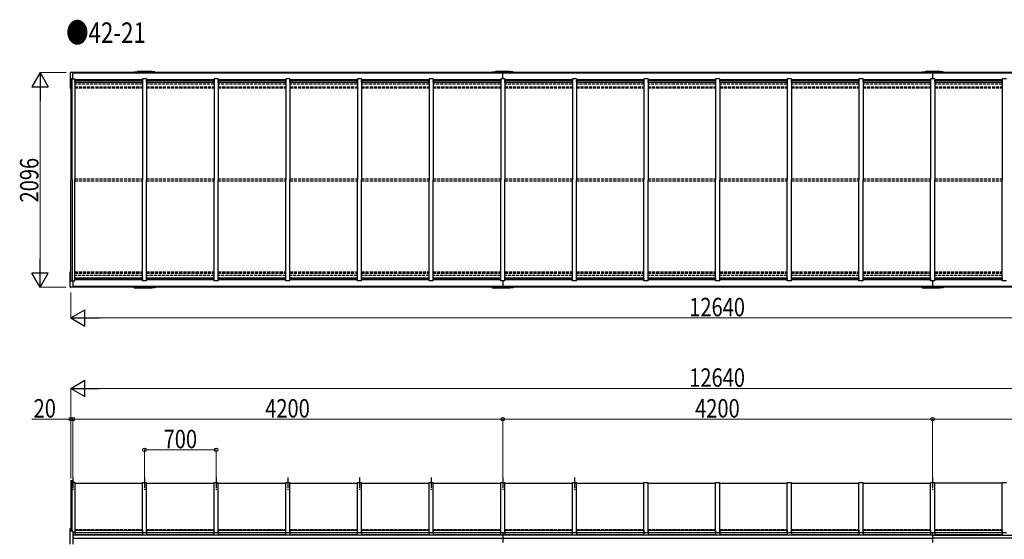
# Model space of a CAD drawing. Units: millimetres. Extents: x 1000 to 33120, y 300 to 23180.
# Drawn here: x 9905 to 19525, y 6628 to 11702 of the extents above; entities that cross this region are included whole.
import ezdxf

# ---------------------------------------------------------------- set-up
doc = ezdxf.new("R2010")
doc.units = ezdxf.units.MM
doc.linetypes.add('YCENTER_1', pattern=[13, 10, -1, 1, -1])
doc.linetypes.add('YHIDDEN_1', pattern=[4, 3, -1])
for name, color, linetype, lineweight in [('TEXT1', 255, 'Continuous', 13), ('USER1', 3, 'Continuous', 13), ('YKK_A1', 4, 'Continuous', 30), ('YKK_D', 6, 'Continuous', 13)]:
    doc.layers.add(name, color=color, linetype=linetype, lineweight=lineweight)
doc.styles.add('text-b', font='extslim2.shx', dxfattribs={"width": 0.8, "bigfont": 'extfont2.shx'})

msp = doc.modelspace()

# ---------------------------------------------------------------- linework, layer by layer
at = {"layer": 'YKK_A1', "ltscale": 0.5}
for p, q in [((10399.6, 11184.2), (10399.6, 11034.6)), ((10424.6, 11186.5), (10400.6, 11185.2)), ((10424.6, 11122.8), (10424.6, 11186.5)), ((11022.2, 11185.5), (11022.5, 11191.5)), ((11022.5, 11191.5), (11054.1, 11196.5)), ((11029.2, 11185.5), (11029.3, 11188.5)), ((11219.9, 11188.5), (11029.3, 11188.5)), ((11195.1, 11196.5), (11054.1, 11196.5)), ((11077.6, 11188.5), (11077.8, 11185.5)), ((11171.6, 11188.5), (11171.5, 11185.5)), ((11226.8, 11191.5), (11195.1, 11196.5)), ((11220.1, 11185.5), (11219.9, 11188.5)), ((11227.1, 11185.5), (11226.8, 11191.5)), ((14522.2, 11185.5), (14522.5, 11191.5)), ((14522.5, 11191.5), (14554.1, 11196.5)), ((14529.2, 11185.5), (14529.3, 11188.5)), ((14719.9, 11188.5), (14529.3, 11188.5)), ((14695.1, 11196.5), (14554.1, 11196.5)), ((14577.6, 11188.5), (14577.8, 11185.5)), ((14624.6, 11122.8), (14624.6, 11185.5)), ((14671.6, 11188.5), (14671.5, 11185.5)), ((14726.8, 11191.5), (14695.1, 11196.5)), ((14720.1, 11185.5), (14719.9, 11188.5)), ((14727.1, 11185.5), (14726.8, 11191.5)), ((18722.2, 11185.5), (18722.5, 11191.5)), ((18722.5, 11191.5), (18754.1, 11196.5)), ((18729.2, 11185.5), (18729.3, 11188.5)), ((18919.9, 11188.5), (18729.3, 11188.5)), ((18895.1, 11196.5), (18754.1, 11196.5)), ((18777.6, 11188.5), (18777.8, 11185.5)), ((18824.6, 11185.5), (18824.6, 11122.8)), ((18871.6, 11188.5), (18871.5, 11185.5)), ((18926.8, 11191.5), (18895.1, 11196.5)), ((18920.1, 11185.5), (18919.9, 11188.5)), ((18927.1, 11185.5), (18926.8, 11191.5)), ((10424.6, 11127.2), (10403.6, 11125.9)), ((10403.6, 11125.9), (10403.6, 11033.5)), ((10404.6, 11122.8), (10404.6, 10137.5)), ((10404.6, 11122.8), (10444.5, 11122.8)), ((10417.6, 10137.5), (10417.6, 11122.8)), ((10444.6, 11122.8), (10444.6, 10137.5)), ((11104.6, 11114.9), (10444.6, 11114.9)), ((10444.6, 11100.4), (10445.6, 11100.4)), ((11103.6, 11109.2), (10445.6, 11109.2)), ((10445.6, 11093), (10445.6, 11109.2)), ((10445.6, 11108.7), (11103.6, 11108.7)), ((10445.6, 11093), (11103.6, 11093)), ((11103.6, 11093), (11103.6, 11109.2)), ((11103.6, 11100.4), (11104.6, 11100.4)), ((11104.6, 11122.8), (11104.6, 10137.5)), ((11144.6, 11122.8), (11104.6, 11122.8)), ((11144.6, 11122.8), (11144.6, 10137.5)), ((11804.6, 11114.9), (11144.6, 11114.9)), ((11144.6, 11100.4), (11145.6, 11100.4)), ((11803.6, 11109.2), (11145.6, 11109.2)), ((11145.6, 11093), (11145.6, 11109.2)), ((11145.6, 11108.7), (11803.6, 11108.7)), ((11145.6, 11093), (11803.6, 11093)), ((11803.6, 11093), (11803.6, 11109.2)), ((11803.6, 11100.4), (11804.6, 11100.4)), ((11804.6, 11122.8), (11804.6, 10137.5)), ((11844.6, 11122.8), (11804.6, 11122.8)), ((11844.6, 11122.8), (11844.6, 10137.5)), ((12504.6, 11114.9), (11844.6, 11114.9)), ((11844.6, 11100.4), (11845.6, 11100.4)), ((12503.6, 11109.2), (11845.6, 11109.2)), ((11845.6, 11093), (11845.6, 11109.2)), ((11845.6, 11108.7), (12503.6, 11108.7)), ((11845.6, 11093), (12503.6, 11093)), ((12503.6, 11093), (12503.6, 11109.2)), ((12503.6, 11100.4), (12504.6, 11100.4)), ((12504.6, 11122.8), (12504.6, 10137.5)), ((12544.6, 11122.8), (12504.6, 11122.8)), ((12544.6, 11122.8), (12544.6, 10137.5)), ((13204.6, 11114.9), (12544.6, 11114.9)), ((12544.6, 11100.4), (12545.6, 11100.4)), ((13203.6, 11109.2), (12545.6, 11109.2)), ((12545.6, 11093), (12545.6, 11109.2)), ((12545.6, 11108.7), (13203.6, 11108.7)), ((12545.6, 11093), (13203.6, 11093)), ((13203.6, 11093), (13203.6, 11109.2)), ((13203.6, 11100.4), (13204.6, 11100.4)), ((13204.6, 11122.8), (13204.6, 10137.5)), ((13244.6, 11122.8), (13204.6, 11122.8)), ((13244.6, 11122.8), (13244.6, 10137.5)), ((13904.6, 11114.9), (13244.6, 11114.9)), ((13244.6, 11100.4), (13245.6, 11100.4)), ((13903.6, 11109.2), (13245.6, 11109.2)), ((13245.6, 11093), (13245.6, 11109.2)), ((13245.6, 11108.7), (13903.6, 11108.7)), ((13245.6, 11093), (13903.6, 11093)), ((13903.6, 11093), (13903.6, 11109.2)), ((13903.6, 11100.4), (13904.6, 11100.4)), ((13904.6, 11122.8), (13904.6, 10137.5)), ((13944.6, 11122.8), (13904.6, 11122.8)), ((13944.6, 11122.8), (13944.6, 10137.5)), ((14604.6, 11114.9), (13944.6, 11114.9)), ((13944.6, 11100.4), (13945.6, 11100.4)), ((14603.6, 11109.2), (13945.6, 11109.2)), ((13945.6, 11093), (13945.6, 11109.2)), ((13945.6, 11108.7), (14603.6, 11108.7)), ((13945.6, 11093), (14603.6, 11093)), ((14603.6, 11093), (14603.6, 11109.2)), ((14603.6, 11100.4), (14604.6, 11100.4)), ((14604.6, 11122.8), (14604.6, 10137.5)), ((14644.6, 11122.8), (14604.6, 11122.8)), ((14644.6, 11122.8), (14644.6, 10137.5)), ((15304.6, 11114.9), (14644.6, 11114.9)), ((14644.6, 11100.4), (14645.6, 11100.4)), ((15303.6, 11109.2), (14645.6, 11109.2)), ((14645.6, 11093), (14645.6, 11109.2)), ((14645.6, 11108.7), (15303.6, 11108.7)), ((14645.6, 11093), (15303.6, 11093)), ((15303.6, 11093), (15303.6, 11109.2)), ((15303.6, 11100.4), (15304.6, 11100.4)), ((15304.6, 11122.8), (15304.6, 10137.5)), ((15344.6, 11122.8), (15304.6, 11122.8)), ((15344.6, 11122.8), (15344.6, 10137.5)), ((16004.6, 11114.9), (15344.6, 11114.9)), ((15344.6, 11100.4), (15345.6, 11100.4)), ((16003.6, 11109.2), (15345.6, 11109.2)), ((15345.6, 11093), (15345.6, 11109.2)), ((15345.6, 11108.7), (16003.6, 11108.7)), ((15345.6, 11093), (16003.6, 11093)), ((16003.6, 11093), (16003.6, 11109.2)), ((16003.6, 11100.4), (16004.6, 11100.4)), ((16004.6, 11122.8), (16004.6, 10137.5)), ((16044.6, 11122.8), (16004.6, 11122.8)), ((16044.6, 11122.8), (16044.6, 10137.5)), ((16704.6, 11114.9), (16044.6, 11114.9)), ((16044.6, 11100.4), (16045.6, 11100.4)), ((16703.6, 11109.2), (16045.6, 11109.2)), ((16045.6, 11093), (16045.6, 11109.2)), ((16045.6, 11108.7), (16703.6, 11108.7)), ((16045.6, 11093), (16703.6, 11093)), ((16703.6, 11093), (16703.6, 11109.2)), ((16703.6, 11100.4), (16704.6, 11100.4)), ((16704.6, 11122.8), (16704.6, 10137.5)), ((16744.6, 11122.8), (16704.6, 11122.8)), ((16744.6, 11122.8), (16744.6, 10137.5)), ((17404.6, 11114.9), (16744.6, 11114.9)), ((16744.6, 11100.4), (16745.6, 11100.4)), ((17403.6, 11109.2), (16745.6, 11109.2)), ((16745.6, 11093), (16745.6, 11109.2)), ((16745.6, 11108.7), (17403.6, 11108.7)), ((16745.6, 11093), (17403.6, 11093)), ((17403.6, 11093), (17403.6, 11109.2)), ((17403.6, 11100.4), (17404.6, 11100.4)), ((17404.6, 11122.8), (17404.6, 10137.5)), ((17444.6, 11122.8), (17404.6, 11122.8)), ((17444.6, 11122.8), (17444.6, 10137.5)), ((18104.6, 11114.9), (17444.6, 11114.9)), ((17444.6, 11100.4), (17445.6, 11100.4)), ((18103.6, 11109.2), (17445.6, 11109.2)), ((17445.6, 11093), (17445.6, 11109.2)), ((17445.6, 11108.7), (18103.6, 11108.7)), ((17445.6, 11093), (18103.6, 11093)), ((18103.6, 11093), (18103.6, 11109.2)), ((18103.6, 11100.4), (18104.6, 11100.4)), ((18104.6, 11122.8), (18104.6, 10137.5)), ((18144.6, 11122.8), (18104.6, 11122.8)), ((18144.6, 11122.8), (18144.6, 10137.5)), ((18804.6, 11114.9), (18144.6, 11114.9)), ((18144.6, 11100.4), (18145.6, 11100.4)), ((18803.6, 11109.2), (18145.6, 11109.2)), ((18145.6, 11093), (18145.6, 11109.2)), ((18145.6, 11108.7), (18803.6, 11108.7)), ((18145.6, 11093), (18803.6, 11093)), ((18803.6, 11093), (18803.6, 11109.2)), ((18803.6, 11100.4), (18804.6, 11100.4)), ((18804.6, 11122.8), (18804.6, 10137.5)), ((18844.6, 11122.8), (18804.6, 11122.8)), ((18844.6, 11122.8), (18844.6, 10137.5)), ((19504.6, 11114.9), (18844.6, 11114.9)), ((18844.6, 11100.4), (18845.6, 11100.4)), ((19503.6, 11109.2), (18845.6, 11109.2)), ((18845.6, 11093), (18845.6, 11109.2)), ((18845.6, 11108.7), (19503.6, 11108.7)), ((18845.6, 11093), (19503.6, 11093)), ((19503.6, 11093), (19503.6, 11109.2)), ((19503.6, 11100.4), (19504.6, 11100.4)), ((19504.6, 11122.8), (19504.6, 10137.5)), ((19544.6, 11122.8), (19504.6, 11122.8)), ((10403.6, 11033.5), (10400.6, 11033.6)), ((10404.6, 11035.5), (10403.6, 11035.5)), ((10404.6, 9152.2), (10404.6, 10137.5)), ((10417.6, 10137.5), (10417.6, 9152.2)), ((10444.6, 9152.2), (10444.6, 10137.5)), ((11104.6, 9152.2), (11104.6, 10137.5)), ((11144.6, 9152.2), (11144.6, 10137.5)), ((11804.6, 9152.2), (11804.6, 10137.5)), ((11844.6, 9152.2), (11844.6, 10137.5)), ((12504.6, 9152.2), (12504.6, 10137.5)), ((12544.6, 9152.2), (12544.6, 10137.5)), ((13204.6, 9152.2), (13204.6, 10137.5)), ((13244.6, 9152.2), (13244.6, 10137.5)), ((13904.6, 9152.2), (13904.6, 10137.5)), ((13944.6, 9152.2), (13944.6, 10137.5)), ((14604.6, 9152.2), (14604.6, 10137.5)), ((14644.6, 9152.2), (14644.6, 10137.5)), ((15304.6, 9152.2), (15304.6, 10137.5)), ((15344.6, 9152.2), (15344.6, 10137.5)), ((16004.6, 9152.2), (16004.6, 10137.5)), ((16044.6, 9152.2), (16044.6, 10137.5)), ((16704.6, 9152.2), (16704.6, 10137.5)), ((16744.6, 9152.2), (16744.6, 10137.5)), ((17404.6, 9152.2), (17404.6, 10137.5)), ((17444.6, 9152.2), (17444.6, 10137.5)), ((18104.6, 9152.2), (18104.6, 10137.5)), ((18144.6, 9152.2), (18144.6, 10137.5)), ((18804.6, 9152.2), (18804.6, 10137.5)), ((18844.6, 9152.2), (18844.6, 10137.5)), ((19504.6, 9152.2), (19504.6, 10137.5)), ((10399.6, 9090.8), (10399.6, 9240.3)), ((10403.6, 9241.5), (10400.6, 9241.3)), ((10403.6, 9149.1), (10403.6, 9241.5)), ((10404.6, 9239.5), (10403.6, 9239.5)), ((10424.6, 9147.7), (10403.6, 9149.1)), ((10404.6, 9152.2), (10444.5, 9152.2)), ((10424.6, 9152.2), (10424.6, 9088.5)), ((10444.6, 9174.6), (10445.6, 9174.6)), ((11104.6, 9160.1), (10444.6, 9160.1)), ((10445.6, 9181.9), (11103.6, 9181.9)), ((10445.6, 9181.9), (10445.6, 9165.7)), ((10445.6, 9166.3), (11103.6, 9166.3)), ((11103.6, 9165.7), (10445.6, 9165.7)), ((11103.6, 9181.9), (11103.6, 9165.7)), ((11103.6, 9174.6), (11104.6, 9174.6)), ((11144.6, 9152.2), (11104.6, 9152.2)), ((11144.6, 9174.6), (11145.6, 9174.6)), ((11804.6, 9160.1), (11144.6, 9160.1)), ((11145.6, 9181.9), (11803.6, 9181.9)), ((11145.6, 9181.9), (11145.6, 9165.7)), ((11145.6, 9166.3), (11803.6, 9166.3)), ((11803.6, 9165.7), (11145.6, 9165.7)), ((11803.6, 9181.9), (11803.6, 9165.7)), ((11803.6, 9174.6), (11804.6, 9174.6)), ((11844.6, 9152.2), (11804.6, 9152.2)), ((11844.6, 9174.6), (11845.6, 9174.6)), ((12504.6, 9160.1), (11844.6, 9160.1)), ((11845.6, 9181.9), (12503.6, 9181.9)), ((11845.6, 9181.9), (11845.6, 9165.7)), ((11845.6, 9166.3), (12503.6, 9166.3)), ((12503.6, 9165.7), (11845.6, 9165.7)), ((12503.6, 9181.9), (12503.6, 9165.7)), ((12503.6, 9174.6), (12504.6, 9174.6)), ((12544.6, 9152.2), (12504.6, 9152.2)), ((12544.6, 9174.6), (12545.6, 9174.6)), ((13204.6, 9160.1), (12544.6, 9160.1)), ((12545.6, 9181.9), (13203.6, 9181.9)), ((12545.6, 9181.9), (12545.6, 9165.7)), ((12545.6, 9166.3), (13203.6, 9166.3)), ((13203.6, 9165.7), (12545.6, 9165.7)), ((13203.6, 9181.9), (13203.6, 9165.7)), ((13203.6, 9174.6), (13204.6, 9174.6)), ((13244.6, 9152.2), (13204.6, 9152.2)), ((13244.6, 9174.6), (13245.6, 9174.6)), ((13904.6, 9160.1), (13244.6, 9160.1)), ((13245.6, 9181.9), (13903.6, 9181.9)), ((13245.6, 9181.9), (13245.6, 9165.7)), ((13245.6, 9166.3), (13903.6, 9166.3)), ((13903.6, 9165.7), (13245.6, 9165.7)), ((13903.6, 9181.9), (13903.6, 9165.7)), ((13903.6, 9174.6), (13904.6, 9174.6)), ((13944.6, 9152.2), (13904.6, 9152.2)), ((13944.6, 9174.6), (13945.6, 9174.6)), ((14604.6, 9160.1), (13944.6, 9160.1)), ((13945.6, 9181.9), (14603.6, 9181.9)), ((13945.6, 9181.9), (13945.6, 9165.7)), ((13945.6, 9166.3), (14603.6, 9166.3)), ((14603.6, 9165.7), (13945.6, 9165.7)), ((14603.6, 9181.9), (14603.6, 9165.7)), ((14603.6, 9174.6), (14604.6, 9174.6)), ((14644.6, 9152.2), (14604.6, 9152.2)), ((14624.6, 9152.2), (14624.6, 9089.5)), ((14644.6, 9174.6), (14645.6, 9174.6)), ((15304.6, 9160.1), (14644.6, 9160.1)), ((14645.6, 9181.9), (15303.6, 9181.9)), ((14645.6, 9181.9), (14645.6, 9165.7)), ((14645.6, 9166.3), (15303.6, 9166.3)), ((15303.6, 9165.7), (14645.6, 9165.7)), ((15303.6, 9181.9), (15303.6, 9165.7)), ((15303.6, 9174.6), (15304.6, 9174.6)), ((15344.6, 9152.2), (15304.6, 9152.2)), ((15344.6, 9174.6), (15345.6, 9174.6)), ((16004.6, 9160.1), (15344.6, 9160.1)), ((15345.6, 9181.9), (16003.6, 9181.9)), ((15345.6, 9181.9), (15345.6, 9165.7)), ((15345.6, 9166.3), (16003.6, 9166.3)), ((16003.6, 9165.7), (15345.6, 9165.7)), ((16003.6, 9181.9), (16003.6, 9165.7)), ((16003.6, 9174.6), (16004.6, 9174.6)), ((16044.6, 9152.2), (16004.6, 9152.2)), ((16044.6, 9174.6), (16045.6, 9174.6)), ((16704.6, 9160.1), (16044.6, 9160.1)), ((16045.6, 9181.9), (16703.6, 9181.9)), ((16045.6, 9181.9), (16045.6, 9165.7)), ((16045.6, 9166.3), (16703.6, 9166.3)), ((16703.6, 9165.7), (16045.6, 9165.7)), ((16703.6, 9181.9), (16703.6, 9165.7)), ((16703.6, 9174.6), (16704.6, 9174.6)), ((16744.6, 9152.2), (16704.6, 9152.2)), ((16744.6, 9174.6), (16745.6, 9174.6)), ((17404.6, 9160.1), (16744.6, 9160.1)), ((16745.6, 9181.9), (17403.6, 9181.9)), ((16745.6, 9181.9), (16745.6, 9165.7)), ((16745.6, 9166.3), (17403.6, 9166.3)), ((17403.6, 9165.7), (16745.6, 9165.7)), ((17403.6, 9181.9), (17403.6, 9165.7)), ((17403.6, 9174.6), (17404.6, 9174.6)), ((17444.6, 9152.2), (17404.6, 9152.2)), ((17444.6, 9174.6), (17445.6, 9174.6)), ((18104.6, 9160.1), (17444.6, 9160.1)), ((17445.6, 9181.9), (18103.6, 9181.9)), ((17445.6, 9181.9), (17445.6, 9165.7)), ((17445.6, 9166.3), (18103.6, 9166.3)), ((18103.6, 9165.7), (17445.6, 9165.7)), ((18103.6, 9181.9), (18103.6, 9165.7)), ((18103.6, 9174.6), (18104.6, 9174.6)), ((18144.6, 9152.2), (18104.6, 9152.2)), ((18144.6, 9174.6), (18145.6, 9174.6)), ((18804.6, 9160.1), (18144.6, 9160.1)), ((18145.6, 9181.9), (18803.6, 9181.9)), ((18145.6, 9181.9), (18145.6, 9165.7)), ((18145.6, 9166.3), (18803.6, 9166.3)), ((18803.6, 9165.7), (18145.6, 9165.7)), ((18803.6, 9181.9), (18803.6, 9165.7)), ((18803.6, 9174.6), (18804.6, 9174.6)), ((18844.6, 9152.2), (18804.6, 9152.2)), ((18824.6, 9152.2), (18824.6, 9089.5)), ((18844.6, 9174.6), (18845.6, 9174.6)), ((19504.6, 9160.1), (18844.6, 9160.1)), ((18845.6, 9181.9), (19503.6, 9181.9)), ((18845.6, 9181.9), (18845.6, 9165.7)), ((18845.6, 9166.3), (19503.6, 9166.3)), ((19503.6, 9165.7), (18845.6, 9165.7)), ((19503.6, 9181.9), (19503.6, 9165.7)), ((19503.6, 9174.6), (19504.6, 9174.6)), ((19544.6, 9152.2), (19504.6, 9152.2)), ((10424.6, 9088.5), (10400.6, 9089.8)), ((11022.2, 9089.5), (11022.5, 9083.5)), ((11022.5, 9083.5), (11054.1, 9078.5)), ((11029.2, 9089.5), (11029.3, 9086.5)), ((11219.9, 9086.5), (11029.3, 9086.5)), ((11195.1, 9078.5), (11054.1, 9078.5)), ((11077.6, 9086.5), (11077.8, 9089.5)), ((11171.6, 9086.5), (11171.5, 9089.5)), ((11226.8, 9083.5), (11195.1, 9078.5)), ((11220.1, 9089.5), (11219.9, 9086.5)), ((11227.1, 9089.5), (11226.8, 9083.5)), ((14522.2, 9089.5), (14522.5, 9083.5)), ((14522.5, 9083.5), (14554.1, 9078.5)), ((14529.2, 9089.5), (14529.3, 9086.5)), ((14719.9, 9086.5), (14529.3, 9086.5)), ((14695.1, 9078.5), (14554.1, 9078.5)), ((14577.6, 9086.5), (14577.8, 9089.5)), ((14671.6, 9086.5), (14671.5, 9089.5)), ((14726.8, 9083.5), (14695.1, 9078.5)), ((14720.1, 9089.5), (14719.9, 9086.5)), ((14727.1, 9089.5), (14726.8, 9083.5)), ((18722.2, 9089.5), (18722.5, 9083.5)), ((18722.5, 9083.5), (18754.1, 9078.5)), ((18729.2, 9089.5), (18729.3, 9086.5)), ((18919.9, 9086.5), (18729.3, 9086.5)), ((18895.1, 9078.5), (18754.1, 9078.5)), ((18777.6, 9086.5), (18777.8, 9089.5)), ((18871.6, 9086.5), (18871.5, 9089.5)), ((18926.8, 9083.5), (18895.1, 9078.5)), ((18920.1, 9089.5), (18919.9, 9086.5)), ((18927.1, 9089.5), (18926.8, 9083.5)), ((10404.6, 7200.9), (10404.6, 6707.4)), ((10404.6, 7200.9), (10417.6, 7200.9)), ((10417.6, 6706.7), (10417.6, 7200.9)), ((10444.6, 7182.5), (10417.6, 7182.5)), ((10444.6, 7182.5), (10444.6, 6693.1)), ((10444.6, 7177.5), (11104.6, 7177.5)), ((11104.6, 6693.1), (11104.6, 7182.5)), ((11104.6, 7182.5), (11144.6, 7182.5)), ((11144.6, 6693.1), (11144.6, 7182.5)), ((11144.6, 7177.5), (11804.6, 7177.5)), ((11804.6, 6693.1), (11804.6, 7182.5)), ((11804.6, 7182.5), (11844.6, 7182.5)), ((11844.6, 6693.1), (11844.6, 7182.5)), ((11844.6, 7177.5), (12504.6, 7177.5)), ((12504.6, 6693.1), (12504.6, 7182.5)), ((12504.6, 7182.5), (12544.6, 7182.5)), ((12544.6, 6693.1), (12544.6, 7182.5)), ((12544.6, 7177.5), (13204.6, 7177.5)), ((13204.6, 6693.1), (13204.6, 7182.5)), ((13204.6, 7182.5), (13244.6, 7182.5)), ((13244.6, 6693.1), (13244.6, 7182.5)), ((13244.6, 7177.5), (13904.6, 7177.5)), ((13904.6, 6693.1), (13904.6, 7182.5)), ((13904.6, 7182.5), (13944.6, 7182.5)), ((13944.6, 6693.1), (13944.6, 7182.5)), ((13944.6, 7177.5), (14604.6, 7177.5)), ((14604.6, 6693.1), (14604.6, 7182.5)), ((14604.6, 7182.5), (14644.6, 7182.5)), ((14644.6, 6693.1), (14644.6, 7182.5)), ((14644.6, 7177.5), (15304.6, 7177.5)), ((15304.6, 6693.1), (15304.6, 7182.5)), ((15304.6, 7182.5), (15344.6, 7182.5)), ((15344.6, 6693.1), (15344.6, 7182.5)), ((15344.6, 7177.5), (16004.6, 7177.5)), ((16004.6, 6693.1), (16004.6, 7182.5)), ((16004.6, 7182.5), (16044.6, 7182.5)), ((16044.6, 6693.1), (16044.6, 7182.5)), ((16044.6, 7177.5), (16704.6, 7177.5)), ((16704.6, 6693.1), (16704.6, 7182.5)), ((16704.6, 7182.5), (16744.6, 7182.5)), ((16744.6, 6693.1), (16744.6, 7182.5)), ((16744.6, 7177.5), (17404.6, 7177.5)), ((17404.6, 6693.1), (17404.6, 7182.5)), ((17404.6, 7182.5), (17444.6, 7182.5)), ((17444.6, 6693.1), (17444.6, 7182.5)), ((17444.6, 7177.5), (18104.6, 7177.5)), ((18104.6, 6693.1), (18104.6, 7182.5)), ((18104.6, 7182.5), (18144.6, 7182.5)), ((18144.6, 6693.1), (18144.6, 7182.5)), ((18144.6, 7177.5), (18804.6, 7177.5)), ((18804.6, 6693.1), (18804.6, 7182.5)), ((18804.6, 7182.5), (18844.6, 7182.5)), ((18844.6, 6693.1), (18844.6, 7182.5)), ((19504.7, 7177.5), (18844.7, 7177.5)), ((19504.6, 6693.1), (19504.6, 7182.5)), ((19504.6, 7182.5), (19544.6, 7182.5)), ((10403.7, 6733.9), (10400.6, 6733.8)), ((10403.7, 6733.9), (10403.7, 6707.5)), ((10399.7, 6581.6), (10399.7, 6732.8)), ((10424.7, 6706.4), (10403.7, 6707.5)), ((10444.6, 6693.1), (10424.6, 6693.1)), ((10424.7, 6706.4), (10424.7, 6579.3)), ((10444.6, 6698.1), (10445.6, 6698.1)), ((10444.6, 6696.6), (10445.6, 6696.6)), ((10445.6, 6718), (10445.6, 6675.5)), ((10445.6, 6718), (11103.6, 6718)), ((10445.6, 6694), (11103.6, 6694)), ((10445.6, 6675.5), (11103.6, 6675.5)), ((11103.6, 6718), (11103.6, 6675.5)), ((11103.6, 6698.1), (11104.6, 6698.1)), ((11103.6, 6696.6), (11104.6, 6696.6)), ((11104.6, 6693.1), (11144.6, 6693.1)), ((11144.6, 6698.1), (11145.6, 6698.1)), ((11144.6, 6696.6), (11145.6, 6696.6)), ((11145.6, 6718), (11145.6, 6675.5)), ((11145.6, 6718), (11803.6, 6718)), ((11145.6, 6694), (11803.6, 6694)), ((11145.6, 6675.5), (11803.6, 6675.5)), ((11803.6, 6718), (11803.6, 6675.5)), ((11803.6, 6698.1), (11804.6, 6698.1)), ((11803.6, 6696.6), (11804.6, 6696.6)), ((11804.6, 6693.1), (11844.6, 6693.1)), ((11844.6, 6698.1), (11845.6, 6698.1)), ((11844.6, 6696.6), (11845.6, 6696.6)), ((11845.6, 6718), (11845.6, 6675.5)), ((11845.6, 6718), (12503.6, 6718)), ((11845.6, 6694), (12503.6, 6694)), ((11845.6, 6675.5), (12503.6, 6675.5)), ((12503.6, 6718), (12503.6, 6675.5)), ((12503.6, 6698.1), (12504.6, 6698.1)), ((12503.6, 6696.6), (12504.6, 6696.6)), ((12504.6, 6693.1), (12544.6, 6693.1)), ((12544.6, 6698.1), (12545.6, 6698.1)), ((12544.6, 6696.6), (12545.6, 6696.6)), ((12545.6, 6718), (12545.6, 6675.5)), ((12545.6, 6718), (13203.6, 6718)), ((12545.6, 6694), (13203.6, 6694)), ((12545.6, 6675.5), (13203.6, 6675.5)), ((13203.6, 6718), (13203.6, 6675.5)), ((13203.6, 6698.1), (13204.6, 6698.1)), ((13203.6, 6696.6), (13204.6, 6696.6)), ((13204.6, 6693.1), (13244.6, 6693.1)), ((13244.6, 6698.1), (13245.6, 6698.1)), ((13244.6, 6696.6), (13245.6, 6696.6)), ((13245.6, 6718), (13245.6, 6675.5)), ((13245.6, 6718), (13903.6, 6718)), ((13245.6, 6694), (13903.6, 6694)), ((13245.6, 6675.5), (13903.6, 6675.5)), ((13903.6, 6718), (13903.6, 6675.5)), ((13903.6, 6698.1), (13904.6, 6698.1)), ((13903.6, 6696.6), (13904.6, 6696.6)), ((13904.6, 6693.1), (13944.6, 6693.1)), ((13944.6, 6698.1), (13945.6, 6698.1)), ((13944.6, 6696.6), (13945.6, 6696.6)), ((13945.6, 6718), (13945.6, 6675.5)), ((13945.6, 6718), (14603.6, 6718)), ((13945.6, 6694), (14603.6, 6694)), ((13945.6, 6675.5), (14603.6, 6675.5)), ((14603.6, 6718), (14603.6, 6675.5)), ((14603.6, 6698.1), (14604.6, 6698.1)), ((14603.6, 6696.6), (14604.6, 6696.6)), ((14604.6, 6693.1), (14644.6, 6693.1)), ((14624.6, 6693.1), (14624.6, 6595.8)), ((14644.6, 6698.1), (14645.6, 6698.1)), ((14644.6, 6696.6), (14645.6, 6696.6)), ((14645.6, 6718), (14645.6, 6675.5)), ((14645.6, 6718), (15303.6, 6718)), ((14645.6, 6694), (15303.6, 6694)), ((14645.6, 6675.5), (15303.6, 6675.5)), ((15303.6, 6718), (15303.6, 6675.5)), ((15303.6, 6698.1), (15304.6, 6698.1)), ((15303.6, 6696.6), (15304.6, 6696.6)), ((15304.6, 6693.1), (15344.6, 6693.1)), ((15344.6, 6698.1), (15345.6, 6698.1)), ((15344.6, 6696.6), (15345.6, 6696.6)), ((15345.6, 6718), (15345.6, 6675.5)), ((15345.6, 6718), (16003.6, 6718)), ((15345.6, 6694), (16003.6, 6694)), ((15345.6, 6675.5), (16003.6, 6675.5)), ((16003.6, 6718), (16003.6, 6675.5)), ((16003.6, 6698.1), (16004.6, 6698.1)), ((16003.6, 6696.6), (16004.6, 6696.6)), ((16004.6, 6693.1), (16044.6, 6693.1)), ((16044.6, 6698.1), (16045.6, 6698.1)), ((16044.6, 6696.6), (16045.6, 6696.6)), ((16045.6, 6718), (16045.6, 6675.5)), ((16045.6, 6718), (16703.6, 6718)), ((16045.6, 6694), (16703.6, 6694)), ((16045.6, 6675.5), (16703.6, 6675.5)), ((16703.6, 6718), (16703.6, 6675.5)), ((16703.6, 6698.1), (16704.6, 6698.1)), ((16703.6, 6696.6), (16704.6, 6696.6)), ((16704.6, 6693.1), (16744.6, 6693.1)), ((16744.6, 6698.1), (16745.6, 6698.1)), ((16744.6, 6696.6), (16745.6, 6696.6)), ((16745.6, 6718), (16745.6, 6675.5)), ((16745.6, 6718), (17403.6, 6718)), ((16745.6, 6694), (17403.6, 6694)), ((16745.6, 6675.5), (17403.6, 6675.5)), ((17403.6, 6718), (17403.6, 6675.5)), ((17403.6, 6698.1), (17404.6, 6698.1)), ((17403.6, 6696.6), (17404.6, 6696.6)), ((17404.6, 6693.1), (17444.6, 6693.1)), ((17444.6, 6698.1), (17445.6, 6698.1)), ((17444.6, 6696.6), (17445.6, 6696.6)), ((17445.6, 6718), (17445.6, 6675.5)), ((17445.6, 6718), (18103.6, 6718)), ((17445.6, 6694), (18103.6, 6694)), ((17445.6, 6675.5), (18103.6, 6675.5)), ((18103.6, 6718), (18103.6, 6675.5)), ((18103.6, 6698.1), (18104.6, 6698.1)), ((18103.6, 6696.6), (18104.6, 6696.6)), ((18104.6, 6693.1), (18144.6, 6693.1)), ((18144.6, 6698.1), (18145.6, 6698.1)), ((18144.6, 6696.6), (18145.6, 6696.6)), ((18145.6, 6718), (18145.6, 6675.5)), ((18145.6, 6718), (18803.6, 6718)), ((18145.6, 6694), (18803.6, 6694)), ((18145.6, 6675.5), (18803.6, 6675.5)), ((18803.6, 6718), (18803.6, 6675.5)), ((18803.6, 6698.1), (18804.6, 6698.1)), ((18803.6, 6696.6), (18804.6, 6696.6)), ((18804.6, 6693.1), (18844.6, 6693.1)), ((18824.6, 6693.1), (18824.6, 6595.8)), ((18844.6, 6696.6), (18845.6, 6696.6)), ((18845.6, 6718), (18845.6, 6675.5)), ((18845.6, 6718), (19503.6, 6718)), ((18845.6, 6694), (19503.6, 6694)), ((18845.6, 6675.5), (19503.6, 6675.5)), ((19503.6, 6718), (19503.6, 6675.5)), ((19504.6, 6698.1), (19503.6, 6698.1)), ((19503.6, 6698.1), (19504.6, 6698.1)), ((19503.6, 6696.6), (19504.6, 6696.6)), ((19504.6, 6693.1), (19544.6, 6693.1))]:
    msp.add_line(p, q, dxfattribs=at)
at = {"layer": 'YKK_A1'}
for p, q in [((14624.6, 11185.5), (10424.6, 11185.5)), ((14624.6, 11178.9), (10424.6, 11178.9)), ((18824.6, 11185.5), (14624.6, 11185.5)), ((18824.6, 11178.9), (14624.6, 11178.9)), ((23024.6, 11185.5), (18824.6, 11185.5)), ((23024.6, 11178.9), (18824.6, 11178.9)), ((14624.6, 9096), (10424.6, 9096)), ((14624.6, 9089.5), (10424.6, 9089.5)), ((18824.6, 9096), (14624.6, 9096)), ((18824.6, 9089.5), (14624.6, 9089.5)), ((23024.6, 9096), (18824.6, 9096)), ((23024.6, 9089.5), (18824.6, 9089.5)), ((14624.6, 6667.2), (10424.7, 6667.2)), ((10424.7, 6640.3), (14624.6, 6640.3)), ((18824.6, 6667.2), (14624.7, 6667.2)), ((14624.7, 6640.3), (18824.6, 6640.3)), ((18824.6, 6667.2), (23024.6, 6667.2)), ((23024.6, 6640.3), (18824.6, 6640.3))]:
    msp.add_line(p, q, dxfattribs=at)
at = {"layer": 'YKK_A1', "linetype": 'YHIDDEN_1', "ltscale": 10}
for p, q in [((11104.6, 11071), (10444.6, 11071)), ((11804.6, 11071), (11144.6, 11071)), ((12504.6, 11071), (11844.6, 11071)), ((13204.6, 11071), (12544.6, 11071)), ((13904.6, 11071), (13244.6, 11071)), ((14604.6, 11071), (13944.6, 11071)), ((15304.6, 11071), (14644.6, 11071)), ((16004.6, 11071), (15344.6, 11071)), ((16704.6, 11071), (16044.6, 11071)), ((17404.6, 11071), (16744.6, 11071)), ((18104.6, 11071), (17444.6, 11071)), ((18804.6, 11071), (18144.6, 11071)), ((19504.6, 11071), (18844.6, 11071)), ((10444.6, 11047.2), (11104.6, 11047.2)), ((10444.6, 11035.5), (11104.6, 11035.5)), ((11144.6, 11047.2), (11804.6, 11047.2)), ((11144.6, 11035.5), (11804.6, 11035.5)), ((11844.6, 11047.2), (12504.6, 11047.2)), ((11844.6, 11035.5), (12504.6, 11035.5)), ((12544.6, 11047.2), (13204.6, 11047.2)), ((12544.6, 11035.5), (13204.6, 11035.5)), ((13244.6, 11047.2), (13904.6, 11047.2)), ((13244.6, 11035.5), (13904.6, 11035.5)), ((13944.6, 11047.2), (14604.6, 11047.2)), ((13944.6, 11035.5), (14604.6, 11035.5)), ((14644.6, 11047.2), (15304.6, 11047.2)), ((14644.6, 11035.5), (15304.6, 11035.5)), ((15344.6, 11047.2), (16004.6, 11047.2)), ((15344.6, 11035.5), (16004.6, 11035.5)), ((16044.6, 11047.2), (16704.6, 11047.2)), ((16044.6, 11035.5), (16704.6, 11035.5)), ((16744.6, 11047.2), (17404.6, 11047.2)), ((16744.6, 11035.5), (17404.6, 11035.5)), ((17444.6, 11047.2), (18104.6, 11047.2)), ((17444.6, 11035.5), (18104.6, 11035.5)), ((18144.6, 11047.2), (18804.6, 11047.2)), ((18144.6, 11035.5), (18804.6, 11035.5)), ((18844.6, 11047.2), (19504.6, 11047.2)), ((18844.6, 11035.5), (19504.6, 11035.5)), ((10444.6, 10147.5), (11104.6, 10147.5)), ((10444.6, 10127.5), (11104.6, 10127.5)), ((11144.6, 10147.5), (11804.6, 10147.5)), ((11144.6, 10127.5), (11804.6, 10127.5)), ((11844.6, 10147.5), (12504.6, 10147.5)), ((11844.6, 10127.5), (12504.6, 10127.5)), ((12544.6, 10147.5), (13204.6, 10147.5)), ((12544.6, 10127.5), (13204.6, 10127.5)), ((13244.6, 10147.5), (13904.6, 10147.5)), ((13244.6, 10127.5), (13904.6, 10127.5)), ((13944.6, 10147.5), (14604.6, 10147.5)), ((13944.6, 10127.5), (14604.6, 10127.5)), ((14644.6, 10147.5), (15304.6, 10147.5)), ((14644.6, 10127.5), (15304.6, 10127.5)), ((15344.6, 10147.5), (16004.6, 10147.5)), ((15344.6, 10127.5), (16004.6, 10127.5)), ((16044.6, 10147.5), (16704.6, 10147.5)), ((16044.6, 10127.5), (16704.6, 10127.5)), ((16744.6, 10147.5), (17404.6, 10147.5)), ((16744.6, 10127.5), (17404.6, 10127.5)), ((17444.6, 10147.5), (18104.6, 10147.5)), ((17444.6, 10127.5), (18104.6, 10127.5)), ((18144.6, 10147.5), (18804.6, 10147.5)), ((18144.6, 10127.5), (18804.6, 10127.5)), ((18844.6, 10147.5), (19504.6, 10147.5)), ((18844.6, 10127.5), (19504.6, 10127.5)), ((10444.6, 9239.5), (11104.6, 9239.5)), ((11144.6, 9239.5), (11804.6, 9239.5)), ((11844.6, 9239.5), (12504.6, 9239.5)), ((12544.6, 9239.5), (13204.6, 9239.5)), ((13244.6, 9239.5), (13904.6, 9239.5)), ((13944.6, 9239.5), (14604.6, 9239.5)), ((14644.6, 9239.5), (15304.6, 9239.5)), ((15344.6, 9239.5), (16004.6, 9239.5)), ((16044.6, 9239.5), (16704.6, 9239.5)), ((16744.6, 9239.5), (17404.6, 9239.5)), ((17444.6, 9239.5), (18104.6, 9239.5)), ((18144.6, 9239.5), (18804.6, 9239.5)), ((18844.6, 9239.5), (19504.6, 9239.5)), ((10444.6, 9227.7), (11104.6, 9227.7)), ((11104.6, 9204), (10444.6, 9204)), ((11144.6, 9227.7), (11804.6, 9227.7)), ((11804.6, 9204), (11144.6, 9204)), ((11844.6, 9227.7), (12504.6, 9227.7)), ((12504.6, 9204), (11844.6, 9204)), ((12544.6, 9227.7), (13204.6, 9227.7)), ((13204.6, 9204), (12544.6, 9204)), ((13244.6, 9227.7), (13904.6, 9227.7)), ((13904.6, 9204), (13244.6, 9204)), ((13944.6, 9227.7), (14604.6, 9227.7)), ((14604.6, 9204), (13944.6, 9204)), ((14644.6, 9227.7), (15304.6, 9227.7)), ((15304.6, 9204), (14644.6, 9204)), ((15344.6, 9227.7), (16004.6, 9227.7)), ((16004.6, 9204), (15344.6, 9204)), ((16044.6, 9227.7), (16704.6, 9227.7)), ((16704.6, 9204), (16044.6, 9204)), ((16744.6, 9227.7), (17404.6, 9227.7)), ((17404.6, 9204), (16744.6, 9204)), ((17444.6, 9227.7), (18104.6, 9227.7)), ((18104.6, 9204), (17444.6, 9204)), ((18144.6, 9227.7), (18804.6, 9227.7)), ((18804.6, 9204), (18144.6, 9204)), ((18844.6, 9227.7), (19504.6, 9227.7)), ((19504.6, 9204), (18844.6, 9204)), ((10444.6, 6723.3), (11104.6, 6723.3)), ((11144.6, 6723.3), (11804.6, 6723.3)), ((11844.6, 6723.3), (12504.6, 6723.3)), ((12544.6, 6723.3), (13204.6, 6723.3)), ((13244.6, 6723.3), (13904.6, 6723.3)), ((13944.6, 6723.3), (14604.6, 6723.3)), ((14644.6, 6723.3), (15304.6, 6723.3)), ((15344.6, 6723.3), (16004.6, 6723.3)), ((16044.6, 6723.3), (16704.6, 6723.3)), ((16744.6, 6723.3), (17404.6, 6723.3)), ((17444.6, 6723.3), (18104.6, 6723.3)), ((18144.6, 6723.3), (18804.6, 6723.3)), ((18844.6, 6723.3), (19504.6, 6723.3))]:
    msp.add_line(p, q, dxfattribs=at)
at = {"layer": 'YKK_A1', "linetype": 'YCENTER_1', "ltscale": 10}
for p, q in [((10424.6, 7230.3), (10424.6, 7099.9)), ((11124.6, 7230.3), (11124.6, 7099.9)), ((11824.6, 7230.3), (11824.6, 7099.9)), ((11824.6, 7230.3), (11824.6, 7099.9)), ((12524.6, 7230.3), (12524.6, 7099.9)), ((13224.6, 7230.3), (13224.6, 7099.9)), ((13924.6, 7230.3), (13924.6, 7099.9)), ((14624.6, 7230.3), (14624.6, 7099.9)), ((15324.6, 7230.3), (15324.6, 7099.9)), ((18824.6, 7230.3), (18824.6, 7099.9))]:
    msp.add_line(p, q, dxfattribs=at)
at = {"layer": 'YKK_A1', "ltscale": 0.5}
for centre, start, end in [((10400.6, 11184.2), 93.0004, 180.0004), ((10400.6, 11034.6), 180.0004, 267.0004), ((10400.6, 9240.3), 92.9996, 179.9996), ((10400.6, 9090.8), 179.9996, 266.9996), ((10400.7, 6732.8), 92.9996, 179.9996)]:
    msp.add_arc(centre, 1, start, end, dxfattribs=at)
at = {"layer": 'YKK_D', "lineweight": -2}
for p, q in [((10104.6, 11185.5), (10024.6, 11046.9)), ((10104.6, 11185.5), (10184.6, 11046.9)), ((10104.6, 11185.5), (10104.6, 10908.4)), ((10024.6, 11046.9), (10184.6, 11046.9)), ((10104.6, 9089.5), (10104.6, 9366.6)), ((10104.6, 9089.5), (10024.6, 9228.1)), ((10184.6, 9228.1), (10024.6, 9228.1)), ((10104.6, 9089.5), (10184.6, 9228.1)), ((10404.6, 8789.5), (10543.2, 8869.5)), ((10543.2, 8709.5), (10543.2, 8869.5)), ((10404.6, 8789.5), (10543.2, 8709.5)), ((10404.6, 8789.5), (10681.8, 8789.5)), ((10404.6, 8100.9), (10543.2, 8180.9)), ((10543.2, 8020.9), (10543.2, 8180.9)), ((10404.6, 8100.9), (10543.2, 8020.9)), ((10404.6, 8100.9), (10681.8, 8100.9))]:
    msp.add_line(p, q, dxfattribs=at)
at = {"layer": 'YKK_D'}
for p, q in [((10358.7, 11185.5), (10103.6, 11185.5)), ((10104.6, 11025.5), (10104.6, 9249.5)), ((10358.6, 9089.5), (10103.6, 9089.5)), ((10404.6, 9037.5), (10404.6, 8788.5)), ((10564.6, 8789.5), (22884.6, 8789.5)), ((10404.6, 7221.9), (10404.6, 8101.9)), ((10564.6, 8100.9), (22884.6, 8100.9)), ((10404.6, 7800.9), (10025.4, 7800.9)), ((10404.6, 7221.9), (10404.6, 7801.9)), ((10424.6, 7800.9), (10404.6, 7800.9)), ((10424.6, 7221.9), (10424.6, 7801.9)), ((10424.6, 7221.9), (10424.6, 7801.9)), ((14624.6, 7800.9), (10424.6, 7800.9)), ((10424.6, 7800.9), (10492.6, 7800.9)), ((14624.6, 7221.9), (14624.6, 7801.9)), ((14624.6, 7221.9), (14624.6, 7801.9)), ((14624.6, 7800.9), (18824.6, 7800.9)), ((18824.6, 7221.9), (18824.6, 7801.9)), ((18824.6, 7221.9), (18824.6, 7801.9)), ((18824.6, 7800.9), (23024.6, 7800.9)), ((11124.6, 7221.9), (11124.6, 7501.9)), ((11824.6, 7500.9), (11124.6, 7500.9)), ((11824.6, 7221.9), (11824.6, 7501.9))]:
    msp.add_line(p, q, dxfattribs=at)
at = {"layer": 'YKK_D', "linetype": 'ByBlock', "lineweight": -2}
for centre in [(10404.6, 7800.9), (10424.6, 7800.9), (10424.6, 7800.9), (14624.6, 7800.9), (14624.6, 7800.9), (18824.6, 7800.9), (18824.6, 7800.9), (11124.6, 7500.9), (11824.6, 7500.9)]:
    msp.add_circle(centre, 17, dxfattribs=at)

# ---------------------------------------------------------------- texts
at = {"layer": 'TEXT1', "insert": (12472.6, 6732.2), "char_height": 180, "attachment_point": 1, "style": 'text-b'}
msp.add_mtext('{\\A1;{\\H1x;\u3000}}', dxfattribs=at)
at = {"layer": 'USER1', "style": 'text-b', "width": 0.8}
msp.add_text('●42-21', height=200, dxfattribs=at).set_placement((10359.8, 11475.3))
at = {"layer": 'YKK_D', "style": 'text-b', "width": 0.8}
msp.add_text('2096', height=180, rotation=90, dxfattribs=at).set_placement((10088.6, 9916.7))
for s, p in [('12640', (16446.2, 8805.5)), ('12640', (16446.2, 8116.9)), ('20', (10041.4, 7816.9)), ('4200', (12303.8, 7816.9)), ('4200', (16503.8, 7816.9)), ('700', (11311.4, 7516.9))]:
    msp.add_text(s, height=180, dxfattribs=at).set_placement(p)

doc.saveas('drawing.dxf')
